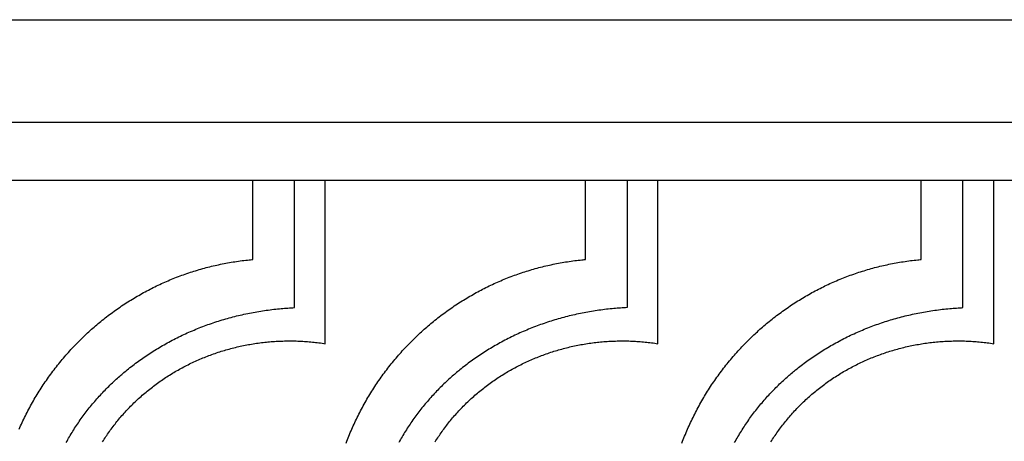
# Model space of a CAD drawing. Units: millimetres. Extents: x 1085 to 1355, y -33 to 110.
# Drawn here: x 1143 to 1206, y 7 to 33 of the extents above; entities that cross this region are included whole.
import ezdxf

# ---------------------------------------------------------------- set-up
doc = ezdxf.new("R2010")
doc.units = ezdxf.units.MM
doc.layers.add('Vector Layer 1', color=7, linetype='Continuous', lineweight=30)

msp = doc.modelspace()

# ---------------------------------------------------------------- linework, layer by layer
at = {"layer": 'Vector Layer 1', "color": 18, "lineweight": 30, "true_color": 0x000000}
msp.add_line((1104.595, 26.96), (1335.474, 26.96), dxfattribs=at)
at = {"layer": 'Vector Layer 1', "color": 18, "lineweight": 30, "true_color": 0x000000, "extrusion": (0, 0, -1)}
for points in [[(-1104.595, -33.214), (-1104.595, 33.461), (-1104.595, 33.461), (-1335.474, 33.461), (-1335.474, 33.461), (-1335.474, -33.214), (-1335.474, -33.214), (-1104.595, -33.214)], [(-1143.427, 7.502), (-1143.475, 7.61), (-1143.523, 7.718), (-1143.572, 7.825), (-1143.622, 7.933), (-1143.672, 8.04), (-1143.723, 8.146), (-1143.775, 8.253), (-1143.828, 8.359), (-1143.881, 8.464), (-1143.935, 8.57), (-1143.989, 8.675), (-1144.045, 8.779), (-1144.1, 8.884), (-1144.157, 8.988), (-1144.214, 9.091), (-1144.272, 9.194), (-1144.331, 9.297), (-1144.39, 9.4), (-1144.45, 9.502), (-1144.511, 9.603), (-1144.572, 9.705), (-1144.634, 9.806), (-1144.696, 9.906), (-1144.76, 10.006), (-1144.823, 10.106), (-1144.888, 10.206), (-1144.953, 10.305), (-1145.019, 10.403), (-1145.086, 10.501), (-1145.153, 10.599), (-1145.221, 10.696), (-1145.289, 10.793), (-1145.358, 10.89), (-1145.428, 10.986), (-1145.498, 11.082), (-1145.569, 11.177), (-1145.641, 11.272), (-1145.713, 11.366), (-1145.786, 11.46), (-1145.86, 11.553), (-1145.934, 11.646), (-1146.009, 11.739), (-1146.085, 11.831), (-1146.161, 11.922), (-1146.238, 12.014), (-1146.315, 12.104), (-1146.393, 12.194), (-1146.472, 12.284), (-1146.551, 12.373), (-1146.631, 12.462), (-1146.711, 12.55), (-1146.792, 12.638), (-1146.874, 12.726), (-1146.957, 12.812), (-1147.04, 12.899), (-1147.123, 12.984), (-1147.123, 12.984), (-1147.186, 13.048), (-1147.25, 13.111), (-1147.313, 13.174), (-1147.377, 13.237), (-1147.441, 13.3), (-1147.505, 13.363), (-1147.57, 13.425), (-1147.635, 13.486), (-1147.7, 13.548), (-1147.766, 13.608), (-1147.766, 13.608), (-1147.848, 13.684), (-1147.931, 13.758), (-1148.014, 13.833), (-1148.098, 13.906), (-1148.181, 13.979), (-1148.266, 14.052), (-1148.35, 14.124), (-1148.436, 14.196), (-1148.521, 14.267), (-1148.607, 14.338), (-1148.607, 14.338), (-1148.698, 14.411), (-1148.79, 14.484), (-1148.882, 14.557), (-1148.974, 14.629), (-1149.067, 14.7), (-1149.161, 14.771), (-1149.254, 14.84), (-1149.349, 14.91), (-1149.443, 14.979), (-1149.539, 15.047), (-1149.634, 15.114), (-1149.73, 15.181), (-1149.827, 15.247), (-1149.924, 15.313), (-1150.021, 15.378), (-1150.119, 15.442), (-1150.217, 15.506), (-1150.217, 15.506), (-1150.314, 15.569), (-1150.412, 15.63), (-1150.511, 15.691), (-1150.609, 15.752), (-1150.708, 15.812), (-1150.808, 15.871), (-1150.908, 15.929), (-1151.008, 15.987), (-1151.109, 16.044), (-1151.21, 16.101), (-1151.311, 16.157), (-1151.413, 16.212), (-1151.515, 16.267), (-1151.617, 16.321), (-1151.72, 16.374), (-1151.823, 16.426), (-1151.926, 16.478), (-1152.03, 16.53), (-1152.134, 16.58), (-1152.239, 16.63), (-1152.344, 16.679), (-1152.449, 16.728), (-1152.554, 16.775), (-1152.66, 16.823), (-1152.766, 16.869), (-1152.872, 16.915), (-1152.979, 16.96), (-1153.085, 17.004), (-1153.193, 17.048), (-1153.3, 17.091), (-1153.408, 17.133), (-1153.516, 17.175), (-1153.624, 17.215), (-1153.733, 17.256), (-1153.842, 17.295), (-1153.951, 17.334), (-1153.951, 17.334), (-1154.06, 17.372), (-1154.17, 17.409), (-1154.28, 17.446), (-1154.39, 17.481), (-1154.5, 17.516), (-1154.611, 17.551), (-1154.722, 17.585), (-1154.833, 17.618), (-1154.944, 17.65), (-1155.055, 17.681), (-1155.167, 17.712), (-1155.279, 17.742), (-1155.391, 17.771), (-1155.503, 17.8), (-1155.615, 17.828), (-1155.728, 17.855), (-1155.841, 17.881), (-1155.954, 17.907), (-1156.067, 17.931), (-1156.18, 17.956), (-1156.294, 17.979), (-1156.407, 18.002), (-1156.521, 18.023), (-1156.635, 18.045), (-1156.749, 18.065), (-1156.863, 18.084), (-1156.977, 18.103), (-1157.092, 18.121), (-1157.206, 18.139), (-1157.321, 18.155), (-1157.436, 18.171), (-1157.55, 18.186), (-1157.665, 18.2), (-1157.78, 18.214), (-1157.895, 18.227), (-1158.011, 18.239), (-1158.011, 18.239), (-1158.085, 18.246), (-1158.159, 18.253), (-1158.233, 18.259), (-1158.233, 18.259), (-1158.233, 18.26), (-1158.233, 18.26), (-1158.233, 23.263)], [(-1146.412, 6.659), (-1146.462, 6.75), (-1146.513, 6.841), (-1146.565, 6.932), (-1146.618, 7.023), (-1146.671, 7.113), (-1146.725, 7.204), (-1146.779, 7.293), (-1146.834, 7.383), (-1146.89, 7.472), (-1146.947, 7.561), (-1147.004, 7.649), (-1147.062, 7.737), (-1147.121, 7.825), (-1147.18, 7.913), (-1147.24, 8), (-1147.3, 8.087), (-1147.362, 8.173), (-1147.424, 8.26), (-1147.486, 8.345), (-1147.549, 8.431), (-1147.613, 8.516), (-1147.678, 8.601), (-1147.743, 8.685), (-1147.809, 8.769), (-1147.876, 8.853), (-1147.943, 8.936), (-1148.01, 9.019), (-1148.079, 9.101), (-1148.148, 9.183), (-1148.218, 9.265), (-1148.288, 9.347), (-1148.359, 9.428), (-1148.431, 9.508), (-1148.503, 9.588), (-1148.576, 9.668), (-1148.65, 9.747), (-1148.724, 9.826), (-1148.799, 9.905), (-1148.874, 9.983), (-1148.95, 10.061), (-1149.027, 10.138), (-1149.104, 10.215), (-1149.182, 10.292), (-1149.261, 10.368), (-1149.34, 10.443), (-1149.42, 10.518), (-1149.501, 10.593), (-1149.582, 10.667), (-1149.663, 10.741), (-1149.663, 10.741), (-1149.73, 10.801), (-1149.798, 10.86), (-1149.865, 10.919), (-1149.933, 10.977), (-1150.001, 11.036), (-1150.069, 11.094), (-1150.138, 11.151), (-1150.207, 11.208), (-1150.276, 11.265), (-1150.276, 11.265), (-1150.363, 11.335), (-1150.451, 11.405), (-1150.539, 11.474), (-1150.628, 11.543), (-1150.717, 11.611), (-1150.806, 11.678), (-1150.896, 11.745), (-1150.987, 11.811), (-1151.078, 11.877), (-1151.078, 11.877), (-1151.17, 11.943), (-1151.263, 12.008), (-1151.357, 12.073), (-1151.451, 12.137), (-1151.546, 12.201), (-1151.64, 12.264), (-1151.736, 12.326), (-1151.831, 12.387), (-1151.927, 12.448), (-1152.024, 12.509), (-1152.121, 12.568), (-1152.218, 12.628), (-1152.316, 12.686), (-1152.414, 12.744), (-1152.512, 12.801), (-1152.611, 12.857), (-1152.611, 12.857), (-1152.714, 12.915), (-1152.816, 12.972), (-1152.92, 13.028), (-1153.023, 13.084), (-1153.127, 13.139), (-1153.232, 13.193), (-1153.337, 13.247), (-1153.442, 13.299), (-1153.547, 13.352), (-1153.653, 13.403), (-1153.759, 13.454), (-1153.865, 13.504), (-1153.972, 13.553), (-1154.079, 13.602), (-1154.187, 13.65), (-1154.294, 13.697), (-1154.402, 13.743), (-1154.511, 13.789), (-1154.619, 13.834), (-1154.728, 13.879), (-1154.837, 13.922), (-1154.947, 13.965), (-1155.057, 14.008), (-1155.167, 14.049), (-1155.277, 14.09), (-1155.388, 14.13), (-1155.498, 14.169), (-1155.61, 14.208), (-1155.721, 14.246), (-1155.832, 14.283), (-1155.944, 14.32), (-1156.056, 14.356), (-1156.169, 14.391), (-1156.169, 14.391), (-1156.283, 14.426), (-1156.398, 14.46), (-1156.513, 14.494), (-1156.628, 14.526), (-1156.743, 14.558), (-1156.859, 14.59), (-1156.974, 14.62), (-1157.09, 14.65), (-1157.206, 14.679), (-1157.323, 14.707), (-1157.439, 14.735), (-1157.556, 14.761), (-1157.673, 14.787), (-1157.789, 14.813), (-1157.907, 14.837), (-1158.024, 14.861), (-1158.141, 14.884), (-1158.259, 14.906), (-1158.377, 14.928), (-1158.495, 14.949), (-1158.613, 14.969), (-1158.731, 14.988), (-1158.849, 15.007), (-1158.967, 15.024), (-1159.086, 15.041), (-1159.204, 15.058), (-1159.323, 15.073), (-1159.442, 15.088), (-1159.561, 15.102), (-1159.68, 15.115), (-1159.799, 15.128), (-1159.918, 15.14), (-1160.037, 15.151), (-1160.037, 15.151), (-1160.142, 15.16), (-1160.246, 15.168), (-1160.351, 15.176), (-1160.456, 15.183), (-1160.561, 15.19), (-1160.666, 15.196), (-1160.771, 15.201), (-1160.876, 15.207), (-1160.876, 15.207), (-1160.876, 23.263)], [(-1148.712, 6.699), (-1148.764, 6.782), (-1148.817, 6.865), (-1148.87, 6.947), (-1148.925, 7.029), (-1148.979, 7.111), (-1149.035, 7.192), (-1149.091, 7.273), (-1149.148, 7.354), (-1149.205, 7.434), (-1149.263, 7.514), (-1149.322, 7.593), (-1149.381, 7.672), (-1149.441, 7.751), (-1149.502, 7.829), (-1149.563, 7.907), (-1149.625, 7.984), (-1149.688, 8.061), (-1149.751, 8.138), (-1149.815, 8.214), (-1149.879, 8.29), (-1149.945, 8.365), (-1150.01, 8.44), (-1150.077, 8.515), (-1150.144, 8.589), (-1150.212, 8.663), (-1150.28, 8.736), (-1150.349, 8.809), (-1150.419, 8.881), (-1150.489, 8.953), (-1150.56, 9.025), (-1150.631, 9.096), (-1150.703, 9.166), (-1150.776, 9.236), (-1150.849, 9.306), (-1150.849, 9.306), (-1150.924, 9.377), (-1151, 9.446), (-1151.077, 9.516), (-1151.153, 9.584), (-1151.231, 9.652), (-1151.309, 9.72), (-1151.387, 9.786), (-1151.466, 9.853), (-1151.545, 9.918), (-1151.625, 9.983), (-1151.705, 10.047), (-1151.786, 10.111), (-1151.867, 10.174), (-1151.949, 10.237), (-1152.031, 10.299), (-1152.113, 10.36), (-1152.197, 10.42), (-1152.28, 10.48), (-1152.364, 10.54), (-1152.448, 10.598), (-1152.533, 10.656), (-1152.618, 10.714), (-1152.704, 10.771), (-1152.79, 10.827), (-1152.877, 10.882), (-1152.964, 10.937), (-1153.051, 10.991), (-1153.139, 11.045), (-1153.227, 11.098), (-1153.315, 11.15), (-1153.404, 11.202), (-1153.493, 11.253), (-1153.583, 11.303), (-1153.673, 11.353), (-1153.764, 11.402), (-1153.854, 11.45), (-1153.946, 11.498), (-1154.037, 11.545), (-1154.129, 11.591), (-1154.221, 11.637), (-1154.314, 11.682), (-1154.407, 11.726), (-1154.5, 11.77), (-1154.594, 11.813), (-1154.688, 11.855), (-1154.782, 11.897), (-1154.877, 11.938), (-1154.972, 11.978), (-1155.067, 12.018), (-1155.163, 12.057), (-1155.258, 12.095), (-1155.355, 12.132), (-1155.451, 12.169), (-1155.548, 12.205), (-1155.645, 12.241), (-1155.742, 12.276), (-1155.84, 12.31), (-1155.938, 12.343), (-1156.036, 12.376), (-1156.135, 12.408), (-1156.233, 12.439), (-1156.332, 12.47), (-1156.432, 12.5), (-1156.531, 12.529), (-1156.631, 12.557), (-1156.731, 12.585), (-1156.831, 12.612), (-1156.932, 12.639), (-1157.032, 12.664), (-1157.133, 12.689), (-1157.234, 12.713), (-1157.336, 12.737), (-1157.437, 12.76), (-1157.539, 12.782), (-1157.641, 12.803), (-1157.743, 12.824), (-1157.846, 12.844), (-1157.948, 12.863), (-1158.051, 12.881), (-1158.154, 12.899), (-1158.257, 12.916), (-1158.361, 12.932), (-1158.464, 12.947), (-1158.568, 12.962), (-1158.672, 12.976), (-1158.776, 12.989), (-1158.88, 13.002), (-1158.984, 13.014), (-1159.089, 13.025), (-1159.193, 13.035), (-1159.298, 13.045), (-1159.403, 13.053), (-1159.508, 13.061), (-1159.613, 13.069), (-1159.718, 13.075), (-1159.824, 13.081), (-1159.929, 13.086), (-1160.035, 13.09), (-1160.141, 13.093), (-1160.246, 13.096), (-1160.352, 13.098), (-1160.458, 13.099), (-1160.564, 13.1), (-1160.564, 13.1), (-1160.668, 13.099), (-1160.772, 13.098), (-1160.875, 13.096), (-1160.979, 13.094), (-1161.082, 13.09), (-1161.186, 13.086), (-1161.289, 13.082), (-1161.392, 13.076), (-1161.495, 13.07), (-1161.598, 13.063), (-1161.701, 13.055), (-1161.803, 13.047), (-1161.906, 13.038), (-1162.008, 13.028), (-1162.11, 13.017), (-1162.212, 13.006), (-1162.314, 12.994), (-1162.416, 12.981), (-1162.518, 12.968), (-1162.619, 12.954), (-1162.72, 12.939), (-1162.821, 12.923), (-1162.821, 12.923), (-1162.821, 18.063), (-1162.821, 18.063), (-1162.821, 23.263)], [(-1164.142, 6.625), (-1164.184, 6.735), (-1164.226, 6.846), (-1164.27, 6.956), (-1164.314, 7.065), (-1164.359, 7.175), (-1164.405, 7.284), (-1164.451, 7.393), (-1164.498, 7.502), (-1164.546, 7.61), (-1164.594, 7.718), (-1164.643, 7.825), (-1164.693, 7.933), (-1164.743, 8.04), (-1164.794, 8.146), (-1164.846, 8.253), (-1164.899, 8.359), (-1164.952, 8.464), (-1165.006, 8.57), (-1165.06, 8.675), (-1165.116, 8.779), (-1165.171, 8.884), (-1165.228, 8.988), (-1165.285, 9.091), (-1165.343, 9.194), (-1165.402, 9.297), (-1165.461, 9.4), (-1165.521, 9.502), (-1165.582, 9.603), (-1165.643, 9.705), (-1165.705, 9.806), (-1165.767, 9.906), (-1165.83, 10.006), (-1165.894, 10.106), (-1165.959, 10.206), (-1166.024, 10.305), (-1166.09, 10.403), (-1166.157, 10.501), (-1166.224, 10.599), (-1166.292, 10.696), (-1166.36, 10.793), (-1166.429, 10.89), (-1166.499, 10.986), (-1166.569, 11.082), (-1166.64, 11.177), (-1166.712, 11.272), (-1166.784, 11.366), (-1166.857, 11.46), (-1166.931, 11.553), (-1167.005, 11.646), (-1167.08, 11.739), (-1167.156, 11.831), (-1167.232, 11.922), (-1167.308, 12.014), (-1167.386, 12.104), (-1167.464, 12.194), (-1167.543, 12.284), (-1167.622, 12.373), (-1167.702, 12.462), (-1167.782, 12.55), (-1167.863, 12.638), (-1167.945, 12.726), (-1168.028, 12.812), (-1168.111, 12.899), (-1168.194, 12.984), (-1168.194, 12.984), (-1168.257, 13.048), (-1168.321, 13.111), (-1168.384, 13.174), (-1168.448, 13.237), (-1168.512, 13.3), (-1168.576, 13.363), (-1168.641, 13.425), (-1168.706, 13.486), (-1168.771, 13.548), (-1168.837, 13.608), (-1168.837, 13.608), (-1168.919, 13.684), (-1169.002, 13.758), (-1169.085, 13.833), (-1169.168, 13.906), (-1169.252, 13.979), (-1169.337, 14.052), (-1169.421, 14.124), (-1169.507, 14.196), (-1169.592, 14.267), (-1169.678, 14.338), (-1169.678, 14.338), (-1169.769, 14.411), (-1169.861, 14.484), (-1169.953, 14.557), (-1170.045, 14.629), (-1170.138, 14.7), (-1170.232, 14.771), (-1170.325, 14.84), (-1170.42, 14.91), (-1170.514, 14.979), (-1170.61, 15.047), (-1170.705, 15.114), (-1170.801, 15.181), (-1170.898, 15.247), (-1170.995, 15.313), (-1171.092, 15.378), (-1171.19, 15.442), (-1171.288, 15.506), (-1171.288, 15.506), (-1171.385, 15.569), (-1171.483, 15.63), (-1171.582, 15.691), (-1171.68, 15.752), (-1171.779, 15.812), (-1171.879, 15.871), (-1171.979, 15.929), (-1172.079, 15.987), (-1172.18, 16.044), (-1172.281, 16.101), (-1172.382, 16.157), (-1172.484, 16.212), (-1172.586, 16.267), (-1172.688, 16.321), (-1172.791, 16.374), (-1172.894, 16.426), (-1172.997, 16.478), (-1173.101, 16.53), (-1173.205, 16.58), (-1173.31, 16.63), (-1173.414, 16.679), (-1173.52, 16.728), (-1173.625, 16.775), (-1173.731, 16.823), (-1173.837, 16.869), (-1173.943, 16.915), (-1174.05, 16.96), (-1174.156, 17.004), (-1174.264, 17.048), (-1174.371, 17.091), (-1174.479, 17.133), (-1174.587, 17.175), (-1174.695, 17.215), (-1174.804, 17.256), (-1174.913, 17.295), (-1175.022, 17.334), (-1175.022, 17.334), (-1175.131, 17.372), (-1175.241, 17.409), (-1175.351, 17.446), (-1175.461, 17.481), (-1175.571, 17.516), (-1175.682, 17.551), (-1175.792, 17.585), (-1175.903, 17.618), (-1176.015, 17.65), (-1176.126, 17.681), (-1176.238, 17.712), (-1176.35, 17.742), (-1176.462, 17.771), (-1176.574, 17.8), (-1176.686, 17.828), (-1176.799, 17.855), (-1176.912, 17.881), (-1177.025, 17.907), (-1177.138, 17.931), (-1177.251, 17.956), (-1177.365, 17.979), (-1177.478, 18.002), (-1177.592, 18.023), (-1177.706, 18.045), (-1177.82, 18.065), (-1177.934, 18.084), (-1178.048, 18.103), (-1178.163, 18.121), (-1178.277, 18.139), (-1178.392, 18.155), (-1178.506, 18.171), (-1178.621, 18.186), (-1178.736, 18.2), (-1178.851, 18.214), (-1178.966, 18.227), (-1179.082, 18.239), (-1179.082, 18.239), (-1179.156, 18.246), (-1179.23, 18.253), (-1179.304, 18.259), (-1179.304, 18.259), (-1179.304, 18.26), (-1179.304, 18.26), (-1179.304, 23.263)], [(-1169.783, 6.699), (-1169.835, 6.782), (-1169.888, 6.865), (-1169.941, 6.947), (-1169.996, 7.029), (-1170.05, 7.111), (-1170.106, 7.192), (-1170.162, 7.273), (-1170.219, 7.354), (-1170.276, 7.434), (-1170.334, 7.514), (-1170.393, 7.593), (-1170.452, 7.672), (-1170.512, 7.751), (-1170.573, 7.829), (-1170.634, 7.907), (-1170.696, 7.984), (-1170.759, 8.061), (-1170.822, 8.138), (-1170.886, 8.214), (-1170.95, 8.29), (-1171.016, 8.365), (-1171.081, 8.44), (-1171.148, 8.515), (-1171.215, 8.589), (-1171.283, 8.663), (-1171.351, 8.736), (-1171.42, 8.809), (-1171.49, 8.881), (-1171.56, 8.953), (-1171.631, 9.025), (-1171.702, 9.096), (-1171.774, 9.166), (-1171.847, 9.236), (-1171.92, 9.306), (-1171.92, 9.306), (-1171.995, 9.377), (-1172.071, 9.446), (-1172.148, 9.516), (-1172.224, 9.584), (-1172.302, 9.652), (-1172.38, 9.72), (-1172.458, 9.786), (-1172.537, 9.853), (-1172.616, 9.918), (-1172.696, 9.983), (-1172.776, 10.047), (-1172.857, 10.111), (-1172.938, 10.174), (-1173.02, 10.237), (-1173.102, 10.299), (-1173.184, 10.36), (-1173.267, 10.42), (-1173.351, 10.48), (-1173.435, 10.54), (-1173.519, 10.598), (-1173.604, 10.656), (-1173.689, 10.714), (-1173.775, 10.771), (-1173.861, 10.827), (-1173.948, 10.882), (-1174.034, 10.937), (-1174.122, 10.991), (-1174.21, 11.045), (-1174.298, 11.098), (-1174.386, 11.15), (-1174.475, 11.202), (-1174.564, 11.253), (-1174.654, 11.303), (-1174.744, 11.353), (-1174.835, 11.402), (-1174.925, 11.45), (-1175.017, 11.498), (-1175.108, 11.545), (-1175.2, 11.591), (-1175.292, 11.637), (-1175.385, 11.682), (-1175.478, 11.726), (-1175.571, 11.77), (-1175.665, 11.813), (-1175.759, 11.855), (-1175.853, 11.897), (-1175.948, 11.938), (-1176.043, 11.978), (-1176.138, 12.018), (-1176.234, 12.057), (-1176.329, 12.095), (-1176.426, 12.132), (-1176.522, 12.169), (-1176.619, 12.205), (-1176.716, 12.241), (-1176.813, 12.276), (-1176.911, 12.31), (-1177.009, 12.343), (-1177.107, 12.376), (-1177.206, 12.408), (-1177.304, 12.439), (-1177.403, 12.47), (-1177.503, 12.5), (-1177.602, 12.529), (-1177.702, 12.557), (-1177.802, 12.585), (-1177.902, 12.612), (-1178.002, 12.639), (-1178.103, 12.664), (-1178.204, 12.689), (-1178.305, 12.713), (-1178.407, 12.737), (-1178.508, 12.76), (-1178.61, 12.782), (-1178.712, 12.803), (-1178.814, 12.824), (-1178.917, 12.844), (-1179.019, 12.863), (-1179.122, 12.881), (-1179.225, 12.899), (-1179.328, 12.916), (-1179.432, 12.932), (-1179.535, 12.947), (-1179.639, 12.962), (-1179.743, 12.976), (-1179.847, 12.989), (-1179.951, 13.002), (-1180.055, 13.014), (-1180.16, 13.025), (-1180.264, 13.035), (-1180.369, 13.045), (-1180.474, 13.053), (-1180.579, 13.061), (-1180.684, 13.069), (-1180.789, 13.075), (-1180.895, 13.081), (-1181, 13.086), (-1181.106, 13.09), (-1181.211, 13.093), (-1181.317, 13.096), (-1181.423, 13.098), (-1181.529, 13.099), (-1181.635, 13.1), (-1181.635, 13.1), (-1181.739, 13.099), (-1181.843, 13.098), (-1181.946, 13.096), (-1182.05, 13.094), (-1182.153, 13.09), (-1182.257, 13.086), (-1182.36, 13.082), (-1182.463, 13.076), (-1182.566, 13.07), (-1182.669, 13.063), (-1182.772, 13.055), (-1182.874, 13.047), (-1182.977, 13.038), (-1183.079, 13.028), (-1183.181, 13.017), (-1183.283, 13.006), (-1183.385, 12.994), (-1183.487, 12.981), (-1183.588, 12.968), (-1183.69, 12.954), (-1183.791, 12.939), (-1183.892, 12.923), (-1183.892, 12.923), (-1183.892, 18.063), (-1183.892, 18.063), (-1183.892, 23.263)], [(-1185.412, 6.625), (-1185.454, 6.735), (-1185.497, 6.846), (-1185.54, 6.956), (-1185.584, 7.065), (-1185.629, 7.175), (-1185.675, 7.284), (-1185.721, 7.393), (-1185.768, 7.502), (-1185.816, 7.61), (-1185.864, 7.718), (-1185.913, 7.825), (-1185.963, 7.933), (-1186.014, 8.04), (-1186.065, 8.146), (-1186.116, 8.253), (-1186.169, 8.359), (-1186.222, 8.464), (-1186.276, 8.57), (-1186.331, 8.675), (-1186.386, 8.779), (-1186.442, 8.884), (-1186.498, 8.988), (-1186.555, 9.091), (-1186.613, 9.194), (-1186.672, 9.297), (-1186.731, 9.4), (-1186.791, 9.502), (-1186.852, 9.603), (-1186.913, 9.705), (-1186.975, 9.806), (-1187.037, 9.906), (-1187.101, 10.006), (-1187.165, 10.106), (-1187.229, 10.206), (-1187.294, 10.305), (-1187.36, 10.403), (-1187.427, 10.501), (-1187.494, 10.599), (-1187.562, 10.696), (-1187.63, 10.793), (-1187.699, 10.89), (-1187.769, 10.986), (-1187.839, 11.082), (-1187.911, 11.177), (-1187.982, 11.272), (-1188.055, 11.366), (-1188.128, 11.46), (-1188.201, 11.553), (-1188.275, 11.646), (-1188.35, 11.739), (-1188.426, 11.831), (-1188.502, 11.922), (-1188.579, 12.014), (-1188.656, 12.104), (-1188.734, 12.194), (-1188.813, 12.284), (-1188.892, 12.373), (-1188.972, 12.462), (-1189.053, 12.55), (-1189.134, 12.638), (-1189.215, 12.726), (-1189.298, 12.812), (-1189.381, 12.899), (-1189.464, 12.984), (-1189.464, 12.984), (-1189.528, 13.048), (-1189.591, 13.111), (-1189.655, 13.174), (-1189.718, 13.237), (-1189.782, 13.3), (-1189.847, 13.363), (-1189.911, 13.425), (-1189.976, 13.486), (-1190.042, 13.548), (-1190.107, 13.608), (-1190.107, 13.608), (-1190.19, 13.684), (-1190.272, 13.758), (-1190.355, 13.833), (-1190.439, 13.906), (-1190.523, 13.979), (-1190.607, 14.052), (-1190.692, 14.124), (-1190.777, 14.196), (-1190.862, 14.267), (-1190.949, 14.338), (-1190.949, 14.338), (-1191.04, 14.411), (-1191.131, 14.484), (-1191.223, 14.557), (-1191.316, 14.629), (-1191.408, 14.7), (-1191.502, 14.771), (-1191.596, 14.84), (-1191.69, 14.91), (-1191.785, 14.979), (-1191.88, 15.047), (-1191.975, 15.114), (-1192.071, 15.181), (-1192.168, 15.247), (-1192.265, 15.313), (-1192.362, 15.378), (-1192.46, 15.442), (-1192.558, 15.506), (-1192.558, 15.506), (-1192.656, 15.569), (-1192.754, 15.63), (-1192.852, 15.691), (-1192.951, 15.752), (-1193.05, 15.812), (-1193.149, 15.871), (-1193.249, 15.929), (-1193.349, 15.987), (-1193.45, 16.044), (-1193.551, 16.101), (-1193.652, 16.157), (-1193.754, 16.212), (-1193.856, 16.267), (-1193.958, 16.321), (-1194.061, 16.374), (-1194.164, 16.426), (-1194.268, 16.478), (-1194.371, 16.53), (-1194.475, 16.58), (-1194.58, 16.63), (-1194.685, 16.679), (-1194.79, 16.728), (-1194.895, 16.775), (-1195.001, 16.823), (-1195.107, 16.869), (-1195.213, 16.915), (-1195.32, 16.96), (-1195.427, 17.004), (-1195.534, 17.048), (-1195.641, 17.091), (-1195.749, 17.133), (-1195.857, 17.175), (-1195.965, 17.215), (-1196.074, 17.256), (-1196.183, 17.295), (-1196.292, 17.334), (-1196.292, 17.334), (-1196.401, 17.372), (-1196.511, 17.409), (-1196.621, 17.446), (-1196.731, 17.481), (-1196.841, 17.516), (-1196.952, 17.551), (-1197.063, 17.585), (-1197.174, 17.618), (-1197.285, 17.65), (-1197.396, 17.681), (-1197.508, 17.712), (-1197.62, 17.742), (-1197.732, 17.771), (-1197.844, 17.8), (-1197.957, 17.828), (-1198.069, 17.855), (-1198.182, 17.881), (-1198.295, 17.907), (-1198.408, 17.931), (-1198.521, 17.956), (-1198.635, 17.979), (-1198.748, 18.002), (-1198.862, 18.023), (-1198.976, 18.045), (-1199.09, 18.065), (-1199.204, 18.084), (-1199.318, 18.103), (-1199.433, 18.121), (-1199.547, 18.139), (-1199.662, 18.155), (-1199.777, 18.171), (-1199.892, 18.186), (-1200.006, 18.2), (-1200.121, 18.214), (-1200.237, 18.227), (-1200.352, 18.239), (-1200.352, 18.239), (-1200.426, 18.246), (-1200.5, 18.253), (-1200.574, 18.259), (-1200.574, 18.259), (-1200.574, 18.26), (-1200.574, 18.26), (-1200.574, 23.263)], [(-1188.753, 6.659), (-1188.803, 6.75), (-1188.854, 6.841), (-1188.906, 6.932), (-1188.959, 7.023), (-1189.012, 7.113), (-1189.066, 7.204), (-1189.12, 7.293), (-1189.176, 7.383), (-1189.231, 7.472), (-1189.288, 7.561), (-1189.345, 7.649), (-1189.403, 7.737), (-1189.462, 7.825), (-1189.521, 7.913), (-1189.581, 8), (-1189.642, 8.087), (-1189.703, 8.173), (-1189.765, 8.26), (-1189.827, 8.345), (-1189.891, 8.431), (-1189.955, 8.516), (-1190.019, 8.601), (-1190.084, 8.685), (-1190.15, 8.769), (-1190.217, 8.853), (-1190.284, 8.936), (-1190.352, 9.019), (-1190.42, 9.101), (-1190.489, 9.183), (-1190.559, 9.265), (-1190.629, 9.347), (-1190.7, 9.428), (-1190.772, 9.508), (-1190.844, 9.588), (-1190.917, 9.668), (-1190.991, 9.747), (-1191.065, 9.826), (-1191.14, 9.905), (-1191.215, 9.983), (-1191.292, 10.061), (-1191.368, 10.138), (-1191.446, 10.215), (-1191.524, 10.292), (-1191.602, 10.368), (-1191.681, 10.443), (-1191.761, 10.518), (-1191.842, 10.593), (-1191.923, 10.667), (-1192.005, 10.741), (-1192.005, 10.741), (-1192.072, 10.801), (-1192.139, 10.86), (-1192.206, 10.919), (-1192.274, 10.977), (-1192.342, 11.036), (-1192.41, 11.094), (-1192.479, 11.151), (-1192.548, 11.208), (-1192.617, 11.265), (-1192.617, 11.265), (-1192.705, 11.335), (-1192.792, 11.405), (-1192.88, 11.474), (-1192.969, 11.543), (-1193.058, 11.611), (-1193.148, 11.678), (-1193.237, 11.745), (-1193.328, 11.811), (-1193.419, 11.877), (-1193.419, 11.877), (-1193.511, 11.943), (-1193.605, 12.008), (-1193.698, 12.073), (-1193.792, 12.137), (-1193.887, 12.201), (-1193.982, 12.264), (-1194.077, 12.326), (-1194.173, 12.387), (-1194.269, 12.448), (-1194.365, 12.509), (-1194.462, 12.568), (-1194.559, 12.628), (-1194.657, 12.686), (-1194.755, 12.744), (-1194.853, 12.801), (-1194.952, 12.857), (-1194.952, 12.857), (-1195.055, 12.915), (-1195.158, 12.972), (-1195.261, 13.028), (-1195.365, 13.084), (-1195.469, 13.139), (-1195.573, 13.193), (-1195.678, 13.247), (-1195.783, 13.299), (-1195.888, 13.352), (-1195.994, 13.403), (-1196.1, 13.454), (-1196.207, 13.504), (-1196.313, 13.553), (-1196.42, 13.602), (-1196.528, 13.65), (-1196.636, 13.697), (-1196.744, 13.743), (-1196.852, 13.789), (-1196.961, 13.834), (-1197.069, 13.879), (-1197.179, 13.922), (-1197.288, 13.965), (-1197.398, 14.008), (-1197.508, 14.049), (-1197.618, 14.09), (-1197.729, 14.13), (-1197.84, 14.169), (-1197.951, 14.208), (-1198.062, 14.246), (-1198.174, 14.283), (-1198.285, 14.32), (-1198.397, 14.356), (-1198.51, 14.391), (-1198.51, 14.391), (-1198.624, 14.426), (-1198.739, 14.46), (-1198.854, 14.494), (-1198.969, 14.526), (-1199.084, 14.558), (-1199.2, 14.59), (-1199.315, 14.62), (-1199.431, 14.65), (-1199.547, 14.679), (-1199.664, 14.707), (-1199.78, 14.735), (-1199.897, 14.761), (-1200.014, 14.787), (-1200.131, 14.813), (-1200.248, 14.837), (-1200.365, 14.861), (-1200.483, 14.884), (-1200.6, 14.906), (-1200.718, 14.928), (-1200.836, 14.949), (-1200.954, 14.969), (-1201.072, 14.988), (-1201.19, 15.007), (-1201.308, 15.024), (-1201.427, 15.041), (-1201.545, 15.058), (-1201.664, 15.073), (-1201.783, 15.088), (-1201.902, 15.102), (-1202.021, 15.115), (-1202.14, 15.128), (-1202.259, 15.14), (-1202.378, 15.151), (-1202.378, 15.151), (-1202.483, 15.16), (-1202.588, 15.168), (-1202.692, 15.176), (-1202.797, 15.183), (-1202.902, 15.19), (-1203.007, 15.196), (-1203.112, 15.201), (-1203.217, 15.207), (-1203.217, 15.207), (-1203.217, 23.263)], [(-1191.053, 6.699), (-1191.105, 6.782), (-1191.158, 6.865), (-1191.212, 6.947), (-1191.266, 7.029), (-1191.32, 7.111), (-1191.376, 7.192), (-1191.432, 7.273), (-1191.489, 7.354), (-1191.546, 7.434), (-1191.604, 7.514), (-1191.663, 7.593), (-1191.722, 7.672), (-1191.782, 7.751), (-1191.843, 7.829), (-1191.904, 7.907), (-1191.966, 7.984), (-1192.029, 8.061), (-1192.092, 8.138), (-1192.156, 8.214), (-1192.221, 8.29), (-1192.286, 8.365), (-1192.352, 8.44), (-1192.418, 8.515), (-1192.485, 8.589), (-1192.553, 8.663), (-1192.621, 8.736), (-1192.69, 8.809), (-1192.76, 8.881), (-1192.83, 8.953), (-1192.901, 9.025), (-1192.972, 9.096), (-1193.044, 9.166), (-1193.117, 9.236), (-1193.19, 9.306), (-1193.19, 9.306), (-1193.266, 9.377), (-1193.341, 9.446), (-1193.418, 9.516), (-1193.495, 9.584), (-1193.572, 9.652), (-1193.65, 9.72), (-1193.728, 9.786), (-1193.807, 9.853), (-1193.886, 9.918), (-1193.966, 9.983), (-1194.046, 10.047), (-1194.127, 10.111), (-1194.208, 10.174), (-1194.29, 10.237), (-1194.372, 10.299), (-1194.455, 10.36), (-1194.538, 10.42), (-1194.621, 10.48), (-1194.705, 10.54), (-1194.789, 10.598), (-1194.874, 10.656), (-1194.96, 10.714), (-1195.045, 10.771), (-1195.131, 10.827), (-1195.218, 10.882), (-1195.305, 10.937), (-1195.392, 10.991), (-1195.48, 11.045), (-1195.568, 11.098), (-1195.656, 11.15), (-1195.745, 11.202), (-1195.835, 11.253), (-1195.924, 11.303), (-1196.014, 11.353), (-1196.105, 11.402), (-1196.196, 11.45), (-1196.287, 11.498), (-1196.378, 11.545), (-1196.47, 11.591), (-1196.563, 11.637), (-1196.655, 11.682), (-1196.748, 11.726), (-1196.841, 11.77), (-1196.935, 11.813), (-1197.029, 11.855), (-1197.123, 11.897), (-1197.218, 11.938), (-1197.313, 11.978), (-1197.408, 12.018), (-1197.504, 12.057), (-1197.6, 12.095), (-1197.696, 12.132), (-1197.792, 12.169), (-1197.889, 12.205), (-1197.986, 12.241), (-1198.084, 12.276), (-1198.181, 12.31), (-1198.279, 12.343), (-1198.377, 12.376), (-1198.476, 12.408), (-1198.574, 12.439), (-1198.673, 12.47), (-1198.773, 12.5), (-1198.872, 12.529), (-1198.972, 12.557), (-1199.072, 12.585), (-1199.172, 12.612), (-1199.273, 12.639), (-1199.373, 12.664), (-1199.474, 12.689), (-1199.575, 12.713), (-1199.677, 12.737), (-1199.778, 12.76), (-1199.88, 12.782), (-1199.982, 12.803), (-1200.085, 12.824), (-1200.187, 12.844), (-1200.29, 12.863), (-1200.392, 12.881), (-1200.495, 12.899), (-1200.598, 12.916), (-1200.702, 12.932), (-1200.805, 12.947), (-1200.909, 12.962), (-1201.013, 12.976), (-1201.117, 12.989), (-1201.221, 13.002), (-1201.325, 13.014), (-1201.43, 13.025), (-1201.534, 13.035), (-1201.639, 13.045), (-1201.744, 13.053), (-1201.849, 13.061), (-1201.954, 13.069), (-1202.059, 13.075), (-1202.165, 13.081), (-1202.27, 13.086), (-1202.376, 13.09), (-1202.482, 13.093), (-1202.587, 13.096), (-1202.693, 13.098), (-1202.799, 13.099), (-1202.905, 13.1), (-1202.905, 13.1), (-1203.009, 13.099), (-1203.113, 13.098), (-1203.217, 13.096), (-1203.32, 13.094), (-1203.424, 13.09), (-1203.527, 13.086), (-1203.63, 13.082), (-1203.733, 13.076), (-1203.836, 13.07), (-1203.939, 13.063), (-1204.042, 13.055), (-1204.145, 13.047), (-1204.247, 13.038), (-1204.349, 13.028), (-1204.452, 13.017), (-1204.554, 13.006), (-1204.655, 12.994), (-1204.757, 12.981), (-1204.859, 12.968), (-1204.96, 12.954), (-1205.061, 12.939), (-1205.162, 12.923), (-1205.162, 12.923), (-1205.162, 18.063), (-1205.162, 18.063), (-1205.162, 23.263)]]:
    msp.add_lwpolyline(points, dxfattribs=at)
at = {"layer": 'Vector Layer 1', "color": 18, "lineweight": 30, "true_color": 0x000000}
msp.add_lwpolyline([(1181.947, 23.263), (1181.947, 15.207), (1181.947, 15.207), (1181.842, 15.201), (1181.737, 15.196), (1181.632, 15.19), (1181.527, 15.183), (1181.422, 15.176), (1181.317, 15.168), (1181.213, 15.16), (1181.108, 15.151), (1181.108, 15.151), (1180.989, 15.14), (1180.87, 15.128), (1180.751, 15.115), (1180.632, 15.102), (1180.513, 15.088), (1180.394, 15.073), (1180.275, 15.058), (1180.157, 15.041), (1180.038, 15.024), (1179.92, 15.007), (1179.802, 14.988), (1179.683, 14.969), (1179.565, 14.949), (1179.448, 14.928), (1179.33, 14.906), (1179.212, 14.884), (1179.095, 14.861), (1178.978, 14.837), (1178.86, 14.813), (1178.743, 14.787), (1178.627, 14.761), (1178.51, 14.735), (1178.394, 14.707), (1178.277, 14.679), (1178.161, 14.65), (1178.045, 14.62), (1177.93, 14.59), (1177.814, 14.558), (1177.699, 14.526), (1177.584, 14.494), (1177.469, 14.46), (1177.354, 14.426), (1177.24, 14.391), (1177.24, 14.391), (1177.127, 14.356), (1177.015, 14.32), (1176.903, 14.283), (1176.792, 14.246), (1176.681, 14.208), (1176.569, 14.169), (1176.459, 14.13), (1176.348, 14.09), (1176.238, 14.049), (1176.128, 14.008), (1176.018, 13.965), (1175.908, 13.922), (1175.799, 13.879), (1175.69, 13.834), (1175.582, 13.789), (1175.473, 13.743), (1175.365, 13.697), (1175.258, 13.65), (1175.15, 13.602), (1175.043, 13.553), (1174.936, 13.504), (1174.83, 13.454), (1174.724, 13.403), (1174.618, 13.352), (1174.513, 13.299), (1174.407, 13.247), (1174.303, 13.193), (1174.198, 13.139), (1174.094, 13.084), (1173.991, 13.028), (1173.887, 12.972), (1173.785, 12.915), (1173.682, 12.857), (1173.682, 12.857), (1173.583, 12.801), (1173.485, 12.744), (1173.387, 12.686), (1173.289, 12.628), (1173.192, 12.568), (1173.095, 12.509), (1172.998, 12.448), (1172.902, 12.387), (1172.807, 12.326), (1172.711, 12.264), (1172.616, 12.201), (1172.522, 12.137), (1172.428, 12.073), (1172.334, 12.008), (1172.241, 11.943), (1172.149, 11.877), (1172.149, 11.877), (1172.058, 11.811), (1171.967, 11.745), (1171.877, 11.678), (1171.788, 11.611), (1171.699, 11.543), (1171.61, 11.474), (1171.522, 11.405), (1171.434, 11.335), (1171.347, 11.265), (1171.347, 11.265), (1171.278, 11.208), (1171.209, 11.151), (1171.14, 11.094), (1171.072, 11.036), (1171.004, 10.977), (1170.936, 10.919), (1170.869, 10.86), (1170.801, 10.801), (1170.734, 10.741), (1170.734, 10.741), (1170.653, 10.667), (1170.572, 10.593), (1170.491, 10.518), (1170.411, 10.443), (1170.332, 10.368), (1170.253, 10.292), (1170.175, 10.215), (1170.098, 10.138), (1170.021, 10.061), (1169.945, 9.983), (1169.87, 9.905), (1169.795, 9.826), (1169.721, 9.747), (1169.647, 9.668), (1169.574, 9.588), (1169.502, 9.508), (1169.43, 9.428), (1169.359, 9.347), (1169.289, 9.265), (1169.219, 9.183), (1169.15, 9.101), (1169.081, 9.019), (1169.014, 8.936), (1168.946, 8.853), (1168.88, 8.769), (1168.814, 8.685), (1168.749, 8.601), (1168.684, 8.516), (1168.62, 8.431), (1168.557, 8.345), (1168.495, 8.26), (1168.433, 8.173), (1168.371, 8.087), (1168.311, 8), (1168.251, 7.913), (1168.192, 7.825), (1168.133, 7.737), (1168.075, 7.649), (1168.018, 7.561), (1167.961, 7.472), (1167.905, 7.383), (1167.85, 7.293), (1167.796, 7.204), (1167.742, 7.113), (1167.688, 7.023), (1167.636, 6.932), (1167.584, 6.841), (1167.533, 6.75), (1167.482, 6.659)], dxfattribs=at)
msp.add_polyline3d([(1335.474, 23.277, 0), (1223.433, 23.277, 0), (1221.942, 23.277, 0), (1220.118, 23.277, 0), (1218.626, 23.277, 0), (1104.595, 23.277, 0)], dxfattribs=at)

doc.saveas('drawing.dxf')
